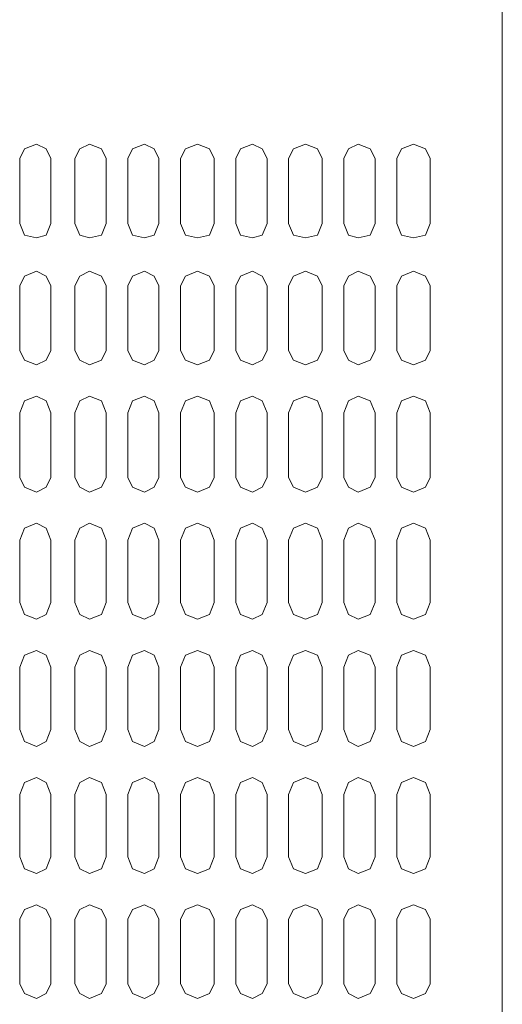
# Model space of a CAD drawing. Units: millimetres. Extents: x 11705 to 11859, y 2365 to 2463.
# Drawn here: x 11728 to 11728, y 2406 to 2407 of the extents above; entities that cross this region are included whole.
import ezdxf

# ---------------------------------------------------------------- set-up
doc = ezdxf.new("R2010")
doc.units = ezdxf.units.MM
doc.layers.get('0').update_dxf_attribs({"lineweight": 18})

# ---------------------------------------------------------------- blocks, each defined once
blk = doc.blocks.new('LONGZ')
at = {"color": 7, "lineweight": 0}
for points in [[(3571.35, -7214.73), (3571.35, -9754.15)], [(3604.66, -7517.59), (3604.66, -7497.14), (3603.15, -7494.11), (3599.36, -7492.6), (3595.58, -7494.11), (3594.06, -7497.14)], [(3604.66, -7517.59), (3604.66, -7497.14), (3603.15, -7494.11), (3599.36, -7492.6), (3595.58, -7494.11), (3594.06, -7497.14)], [(3621.32, -7517.59), (3621.32, -7497.14), (3619.8, -7494.11), (3616.78, -7492.6), (3612.99, -7494.11), (3611.48, -7497.14)], [(3621.32, -7517.59), (3621.32, -7497.14), (3619.8, -7494.11), (3616.78, -7492.6), (3612.99, -7494.11), (3611.48, -7497.14)], [(3638.73, -7517.59), (3638.73, -7497.14), (3637.22, -7494.11), (3633.43, -7492.6), (3629.65, -7494.11), (3628.13, -7497.14)], [(3638.73, -7517.59), (3638.73, -7497.14), (3637.22, -7494.11), (3633.43, -7492.6), (3629.65, -7494.11), (3628.13, -7497.14)], [(3655.39, -7517.59), (3655.39, -7497.14), (3653.88, -7494.11), (3650.09, -7492.6), (3647.06, -7494.11), (3645.55, -7497.14)], [(3655.39, -7517.59), (3655.39, -7497.14), (3653.88, -7494.11), (3650.09, -7492.6), (3647.06, -7494.11), (3645.55, -7497.14)], [(3672.8, -7517.59), (3672.8, -7497.14), (3671.29, -7494.11), (3667.5, -7492.6), (3663.72, -7494.11), (3662.2, -7497.14)], [(3672.8, -7517.59), (3672.8, -7497.14), (3671.29, -7494.11), (3667.5, -7492.6), (3663.72, -7494.11), (3662.2, -7497.14)], [(3689.46, -7497.14), (3687.95, -7494.11), (3684.16, -7492.6), (3681.13, -7494.11), (3679.62, -7497.14)], [(3689.46, -7497.14), (3687.95, -7494.11), (3684.16, -7492.6), (3681.13, -7494.11), (3679.62, -7497.14)], [(3706.12, -7517.59), (3706.12, -7497.14), (3704.6, -7494.11), (3701.57, -7492.6), (3697.79, -7494.11), (3696.27, -7497.14)], [(3706.12, -7517.59), (3706.12, -7497.14), (3704.6, -7494.11), (3701.57, -7492.6), (3697.79, -7494.11), (3696.27, -7497.14)], [(3723.53, -7517.59), (3723.53, -7497.14), (3722.02, -7494.11), (3718.23, -7492.6), (3715.2, -7494.11), (3713.69, -7497.14)], [(3723.53, -7517.59), (3723.53, -7497.14), (3722.02, -7494.11), (3718.23, -7492.6), (3715.2, -7494.11), (3713.69, -7497.14)], [(3594.06, -7497.14), (3594.06, -7517.59)], [(3594.06, -7497.14), (3594.06, -7517.59)], [(3611.48, -7497.14), (3611.48, -7517.59)], [(3611.48, -7497.14), (3611.48, -7517.59)], [(3628.13, -7497.14), (3628.13, -7517.59)], [(3628.13, -7497.14), (3628.13, -7517.59)], [(3645.55, -7497.14), (3645.55, -7517.59)], [(3645.55, -7497.14), (3645.55, -7517.59)], [(3662.2, -7497.14), (3662.2, -7517.59)], [(3662.2, -7497.14), (3662.2, -7517.59)], [(3679.62, -7497.14), (3679.62, -7517.59)], [(3679.62, -7497.14), (3679.62, -7517.59)], [(3689.46, -7497.14), (3689.46, -7517.59)], [(3689.46, -7497.14), (3689.46, -7517.59)], [(3696.27, -7497.14), (3696.27, -7517.59)], [(3696.27, -7497.14), (3696.27, -7517.59)], [(3713.69, -7497.14), (3713.69, -7517.59)], [(3713.69, -7497.14), (3713.69, -7517.59)], [(3594.06, -7517.59), (3595.58, -7521.37), (3599.36, -7522.13), (3603.15, -7521.37), (3604.66, -7517.59)], [(3594.06, -7517.59), (3595.58, -7521.37), (3599.36, -7522.13), (3603.15, -7521.37), (3604.66, -7517.59)], [(3611.48, -7517.59), (3612.99, -7521.37), (3616.78, -7522.13), (3619.8, -7521.37), (3621.32, -7517.59)], [(3611.48, -7517.59), (3612.99, -7521.37), (3616.78, -7522.13), (3619.8, -7521.37), (3621.32, -7517.59)], [(3628.13, -7517.59), (3629.65, -7521.37), (3633.43, -7522.13), (3637.22, -7521.37), (3638.73, -7517.59)], [(3628.13, -7517.59), (3629.65, -7521.37), (3633.43, -7522.13), (3637.22, -7521.37), (3638.73, -7517.59)], [(3645.55, -7517.59), (3647.06, -7521.37), (3650.09, -7522.13), (3653.88, -7521.37), (3655.39, -7517.59)], [(3645.55, -7517.59), (3647.06, -7521.37), (3650.09, -7522.13), (3653.88, -7521.37), (3655.39, -7517.59)], [(3662.2, -7517.59), (3663.72, -7521.37), (3667.5, -7522.13), (3671.29, -7521.37), (3672.8, -7517.59)], [(3662.2, -7517.59), (3663.72, -7521.37), (3667.5, -7522.13), (3671.29, -7521.37), (3672.8, -7517.59)], [(3679.62, -7517.59), (3681.13, -7521.37), (3684.16, -7522.13), (3687.95, -7521.37), (3689.46, -7517.59)], [(3679.62, -7517.59), (3681.13, -7521.37), (3684.16, -7522.13), (3687.95, -7521.37), (3689.46, -7517.59)], [(3696.27, -7517.59), (3697.79, -7521.37), (3701.57, -7522.13), (3704.6, -7521.37), (3706.12, -7517.59)], [(3696.27, -7517.59), (3697.79, -7521.37), (3701.57, -7522.13), (3704.6, -7521.37), (3706.12, -7517.59)], [(3713.69, -7517.59), (3715.2, -7521.37), (3718.23, -7522.13), (3722.02, -7521.37), (3723.53, -7517.59)], [(3713.69, -7517.59), (3715.2, -7521.37), (3718.23, -7522.13), (3722.02, -7521.37), (3723.53, -7517.59)], [(3604.66, -7537.27), (3603.15, -7534.24), (3599.36, -7532.73), (3595.58, -7534.24), (3594.06, -7537.27)], [(3604.66, -7537.27), (3603.15, -7534.24), (3599.36, -7532.73), (3595.58, -7534.24), (3594.06, -7537.27)], [(3621.32, -7537.27), (3619.8, -7534.24), (3616.78, -7532.73), (3612.99, -7534.24), (3611.48, -7537.27)], [(3621.32, -7537.27), (3619.8, -7534.24), (3616.78, -7532.73), (3612.99, -7534.24), (3611.48, -7537.27)], [(3638.73, -7537.27), (3637.22, -7534.24), (3633.43, -7532.73), (3629.65, -7534.24), (3628.13, -7537.27)], [(3638.73, -7537.27), (3637.22, -7534.24), (3633.43, -7532.73), (3629.65, -7534.24), (3628.13, -7537.27)], [(3655.39, -7537.27), (3653.88, -7534.24), (3650.09, -7532.73), (3647.06, -7534.24), (3645.55, -7537.27)], [(3655.39, -7537.27), (3653.88, -7534.24), (3650.09, -7532.73), (3647.06, -7534.24), (3645.55, -7537.27)], [(3672.8, -7537.27), (3671.29, -7534.24), (3667.5, -7532.73), (3663.72, -7534.24), (3662.2, -7537.27)], [(3672.8, -7537.27), (3671.29, -7534.24), (3667.5, -7532.73), (3663.72, -7534.24), (3662.2, -7537.27)], [(3689.46, -7537.27), (3687.95, -7534.24), (3684.16, -7532.73), (3681.13, -7534.24), (3679.62, -7537.27)], [(3689.46, -7537.27), (3687.95, -7534.24), (3684.16, -7532.73), (3681.13, -7534.24), (3679.62, -7537.27)], [(3706.12, -7537.27), (3704.6, -7534.24), (3701.57, -7532.73), (3697.79, -7534.24), (3696.27, -7537.27)], [(3706.12, -7537.27), (3704.6, -7534.24), (3701.57, -7532.73), (3697.79, -7534.24), (3696.27, -7537.27)], [(3723.53, -7537.27), (3722.02, -7534.24), (3718.23, -7532.73), (3715.2, -7534.24), (3713.69, -7537.27)], [(3723.53, -7537.27), (3722.02, -7534.24), (3718.23, -7532.73), (3715.2, -7534.24), (3713.69, -7537.27)], [(3594.06, -7537.27), (3594.06, -7557.71)], [(3594.06, -7537.27), (3594.06, -7557.71)], [(3604.66, -7537.27), (3604.66, -7557.71)], [(3604.66, -7537.27), (3604.66, -7557.71)], [(3611.48, -7537.27), (3611.48, -7557.71)], [(3611.48, -7537.27), (3611.48, -7557.71)], [(3621.32, -7537.27), (3621.32, -7557.71)], [(3621.32, -7537.27), (3621.32, -7557.71)], [(3628.13, -7537.27), (3628.13, -7557.71)], [(3628.13, -7537.27), (3628.13, -7557.71)], [(3638.73, -7537.27), (3638.73, -7557.71)], [(3638.73, -7537.27), (3638.73, -7557.71)], [(3645.55, -7537.27), (3645.55, -7557.71)], [(3645.55, -7537.27), (3645.55, -7557.71)], [(3655.39, -7537.27), (3655.39, -7557.71)], [(3655.39, -7537.27), (3655.39, -7557.71)], [(3662.2, -7537.27), (3662.2, -7557.71)], [(3662.2, -7537.27), (3662.2, -7557.71)], [(3672.8, -7537.27), (3672.8, -7557.71)], [(3672.8, -7537.27), (3672.8, -7557.71)], [(3679.62, -7537.27), (3679.62, -7557.71)], [(3679.62, -7537.27), (3679.62, -7557.71)], [(3689.46, -7537.27), (3689.46, -7557.71)], [(3689.46, -7537.27), (3689.46, -7557.71)], [(3696.27, -7537.27), (3696.27, -7557.71)], [(3696.27, -7537.27), (3696.27, -7557.71)], [(3706.12, -7537.27), (3706.12, -7557.71)], [(3706.12, -7537.27), (3706.12, -7557.71)], [(3713.69, -7537.27), (3713.69, -7557.71)], [(3713.69, -7537.27), (3713.69, -7557.71)], [(3723.53, -7537.27), (3723.53, -7557.71)], [(3723.53, -7537.27), (3723.53, -7557.71)], [(3594.06, -7557.71), (3595.58, -7560.74), (3599.36, -7562.26), (3603.15, -7560.74), (3604.66, -7557.71)], [(3594.06, -7557.71), (3595.58, -7560.74), (3599.36, -7562.26), (3603.15, -7560.74), (3604.66, -7557.71)], [(3611.48, -7557.71), (3612.99, -7560.74), (3616.78, -7562.26), (3619.8, -7560.74), (3621.32, -7557.71)], [(3611.48, -7557.71), (3612.99, -7560.74), (3616.78, -7562.26), (3619.8, -7560.74), (3621.32, -7557.71)], [(3628.13, -7557.71), (3629.65, -7560.74), (3633.43, -7562.26), (3637.22, -7560.74), (3638.73, -7557.71)], [(3628.13, -7557.71), (3629.65, -7560.74), (3633.43, -7562.26), (3637.22, -7560.74), (3638.73, -7557.71)], [(3645.55, -7557.71), (3647.06, -7560.74), (3650.09, -7562.26), (3653.88, -7560.74), (3655.39, -7557.71)], [(3645.55, -7557.71), (3647.06, -7560.74), (3650.09, -7562.26), (3653.88, -7560.74), (3655.39, -7557.71)], [(3662.2, -7557.71), (3663.72, -7560.74), (3667.5, -7562.26), (3671.29, -7560.74), (3672.8, -7557.71)], [(3662.2, -7557.71), (3663.72, -7560.74), (3667.5, -7562.26), (3671.29, -7560.74), (3672.8, -7557.71)], [(3679.62, -7557.71), (3681.13, -7560.74), (3684.16, -7562.26), (3687.95, -7560.74), (3689.46, -7557.71)], [(3679.62, -7557.71), (3681.13, -7560.74), (3684.16, -7562.26), (3687.95, -7560.74), (3689.46, -7557.71)], [(3696.27, -7557.71), (3697.79, -7560.74), (3701.57, -7562.26), (3704.6, -7560.74), (3706.12, -7557.71)], [(3696.27, -7557.71), (3697.79, -7560.74), (3701.57, -7562.26), (3704.6, -7560.74), (3706.12, -7557.71)], [(3713.69, -7557.71), (3715.2, -7560.74), (3718.23, -7562.26), (3722.02, -7560.74), (3723.53, -7557.71)], [(3713.69, -7557.71), (3715.2, -7560.74), (3718.23, -7562.26), (3722.02, -7560.74), (3723.53, -7557.71)], [(3604.66, -7597.84), (3604.66, -7577.4), (3603.15, -7573.61), (3599.36, -7572.1), (3595.58, -7573.61), (3594.06, -7577.4)], [(3604.66, -7597.84), (3604.66, -7577.4), (3603.15, -7573.61), (3599.36, -7572.1), (3595.58, -7573.61), (3594.06, -7577.4)], [(3621.32, -7597.84), (3621.32, -7577.4), (3619.8, -7573.61), (3616.78, -7572.1), (3612.99, -7573.61), (3611.48, -7577.4)], [(3621.32, -7597.84), (3621.32, -7577.4), (3619.8, -7573.61), (3616.78, -7572.1), (3612.99, -7573.61), (3611.48, -7577.4)], [(3638.73, -7597.84), (3638.73, -7577.4), (3637.22, -7573.61), (3633.43, -7572.1), (3629.65, -7573.61), (3628.13, -7577.4)], [(3638.73, -7597.84), (3638.73, -7577.4), (3637.22, -7573.61), (3633.43, -7572.1), (3629.65, -7573.61), (3628.13, -7577.4)], [(3655.39, -7597.84), (3655.39, -7577.4), (3653.88, -7573.61), (3650.09, -7572.1), (3647.06, -7573.61), (3645.55, -7577.4)], [(3655.39, -7597.84), (3655.39, -7577.4), (3653.88, -7573.61), (3650.09, -7572.1), (3647.06, -7573.61), (3645.55, -7577.4)], [(3672.8, -7597.84), (3672.8, -7577.4), (3671.29, -7573.61), (3667.5, -7572.1), (3663.72, -7573.61), (3662.2, -7577.4)], [(3672.8, -7597.84), (3672.8, -7577.4), (3671.29, -7573.61), (3667.5, -7572.1), (3663.72, -7573.61), (3662.2, -7577.4)], [(3689.46, -7577.4), (3687.95, -7573.61), (3684.16, -7572.1), (3681.13, -7573.61), (3679.62, -7577.4)], [(3689.46, -7577.4), (3687.95, -7573.61), (3684.16, -7572.1), (3681.13, -7573.61), (3679.62, -7577.4)], [(3706.12, -7597.84), (3706.12, -7577.4), (3704.6, -7573.61), (3701.57, -7572.1), (3697.79, -7573.61), (3696.27, -7577.4)], [(3706.12, -7597.84), (3706.12, -7577.4), (3704.6, -7573.61), (3701.57, -7572.1), (3697.79, -7573.61), (3696.27, -7577.4)], [(3723.53, -7597.84), (3723.53, -7577.4), (3722.02, -7573.61), (3718.23, -7572.1), (3715.2, -7573.61), (3713.69, -7577.4)], [(3723.53, -7597.84), (3723.53, -7577.4), (3722.02, -7573.61), (3718.23, -7572.1), (3715.2, -7573.61), (3713.69, -7577.4)], [(3594.06, -7577.4), (3594.06, -7597.84)], [(3594.06, -7577.4), (3594.06, -7597.84)], [(3611.48, -7577.4), (3611.48, -7597.84)], [(3611.48, -7577.4), (3611.48, -7597.84)], [(3628.13, -7577.4), (3628.13, -7597.84)], [(3628.13, -7577.4), (3628.13, -7597.84)], [(3645.55, -7577.4), (3645.55, -7597.84)], [(3645.55, -7577.4), (3645.55, -7597.84)], [(3662.2, -7577.4), (3662.2, -7597.84)], [(3662.2, -7577.4), (3662.2, -7597.84)], [(3679.62, -7577.4), (3679.62, -7597.84)], [(3679.62, -7577.4), (3679.62, -7597.84)], [(3689.46, -7577.4), (3689.46, -7597.84)], [(3689.46, -7577.4), (3689.46, -7597.84)], [(3696.27, -7577.4), (3696.27, -7597.84)], [(3696.27, -7577.4), (3696.27, -7597.84)], [(3713.69, -7577.4), (3713.69, -7597.84)], [(3713.69, -7577.4), (3713.69, -7597.84)], [(3594.06, -7597.84), (3595.58, -7600.87), (3599.36, -7602.38), (3603.15, -7600.87), (3604.66, -7597.84)], [(3594.06, -7597.84), (3595.58, -7600.87), (3599.36, -7602.38), (3603.15, -7600.87), (3604.66, -7597.84)], [(3611.48, -7597.84), (3612.99, -7600.87), (3616.78, -7602.38), (3619.8, -7600.87), (3621.32, -7597.84)], [(3611.48, -7597.84), (3612.99, -7600.87), (3616.78, -7602.38), (3619.8, -7600.87), (3621.32, -7597.84)], [(3628.13, -7597.84), (3629.65, -7600.87), (3633.43, -7602.38), (3637.22, -7600.87), (3638.73, -7597.84)], [(3628.13, -7597.84), (3629.65, -7600.87), (3633.43, -7602.38), (3637.22, -7600.87), (3638.73, -7597.84)], [(3645.55, -7597.84), (3647.06, -7600.87), (3650.09, -7602.38), (3653.88, -7600.87), (3655.39, -7597.84)], [(3645.55, -7597.84), (3647.06, -7600.87), (3650.09, -7602.38), (3653.88, -7600.87), (3655.39, -7597.84)], [(3662.2, -7597.84), (3663.72, -7600.87), (3667.5, -7602.38), (3671.29, -7600.87), (3672.8, -7597.84)], [(3662.2, -7597.84), (3663.72, -7600.87), (3667.5, -7602.38), (3671.29, -7600.87), (3672.8, -7597.84)], [(3679.62, -7597.84), (3681.13, -7600.87), (3684.16, -7602.38), (3687.95, -7600.87), (3689.46, -7597.84)], [(3679.62, -7597.84), (3681.13, -7600.87), (3684.16, -7602.38), (3687.95, -7600.87), (3689.46, -7597.84)], [(3696.27, -7597.84), (3697.79, -7600.87), (3701.57, -7602.38), (3704.6, -7600.87), (3706.12, -7597.84)], [(3696.27, -7597.84), (3697.79, -7600.87), (3701.57, -7602.38), (3704.6, -7600.87), (3706.12, -7597.84)], [(3713.69, -7597.84), (3715.2, -7600.87), (3718.23, -7602.38), (3722.02, -7600.87), (3723.53, -7597.84)], [(3713.69, -7597.84), (3715.2, -7600.87), (3718.23, -7602.38), (3722.02, -7600.87), (3723.53, -7597.84)], [(3604.66, -7637.21), (3604.66, -7617.53), (3603.15, -7613.74), (3599.36, -7612.23), (3595.58, -7613.74), (3594.06, -7617.53)], [(3604.66, -7637.21), (3604.66, -7617.53), (3603.15, -7613.74), (3599.36, -7612.23), (3595.58, -7613.74), (3594.06, -7617.53)], [(3621.32, -7637.21), (3621.32, -7617.53), (3619.8, -7613.74), (3616.78, -7612.23), (3612.99, -7613.74), (3611.48, -7617.53)], [(3621.32, -7637.21), (3621.32, -7617.53), (3619.8, -7613.74), (3616.78, -7612.23), (3612.99, -7613.74), (3611.48, -7617.53)], [(3638.73, -7637.21), (3638.73, -7617.53), (3637.22, -7613.74), (3633.43, -7612.23), (3629.65, -7613.74), (3628.13, -7617.53)], [(3638.73, -7637.21), (3638.73, -7617.53), (3637.22, -7613.74), (3633.43, -7612.23), (3629.65, -7613.74), (3628.13, -7617.53)], [(3655.39, -7637.21), (3655.39, -7617.53), (3653.88, -7613.74), (3650.09, -7612.23), (3647.06, -7613.74), (3645.55, -7617.53)], [(3655.39, -7637.21), (3655.39, -7617.53), (3653.88, -7613.74), (3650.09, -7612.23), (3647.06, -7613.74), (3645.55, -7617.53)], [(3672.8, -7637.21), (3672.8, -7617.53), (3671.29, -7613.74), (3667.5, -7612.23), (3663.72, -7613.74), (3662.2, -7617.53)], [(3672.8, -7637.21), (3672.8, -7617.53), (3671.29, -7613.74), (3667.5, -7612.23), (3663.72, -7613.74), (3662.2, -7617.53)], [(3689.46, -7617.53), (3687.95, -7613.74), (3684.16, -7612.23), (3681.13, -7613.74), (3679.62, -7617.53)], [(3689.46, -7617.53), (3687.95, -7613.74), (3684.16, -7612.23), (3681.13, -7613.74), (3679.62, -7617.53)], [(3706.12, -7637.21), (3706.12, -7617.53), (3704.6, -7613.74), (3701.57, -7612.23), (3697.79, -7613.74), (3696.27, -7617.53)], [(3706.12, -7637.21), (3706.12, -7617.53), (3704.6, -7613.74), (3701.57, -7612.23), (3697.79, -7613.74), (3696.27, -7617.53)], [(3723.53, -7637.21), (3723.53, -7617.53), (3722.02, -7613.74), (3718.23, -7612.23), (3715.2, -7613.74), (3713.69, -7617.53)], [(3723.53, -7637.21), (3723.53, -7617.53), (3722.02, -7613.74), (3718.23, -7612.23), (3715.2, -7613.74), (3713.69, -7617.53)], [(3594.06, -7617.53), (3594.06, -7637.21)], [(3594.06, -7617.53), (3594.06, -7637.21)], [(3611.48, -7617.53), (3611.48, -7637.21)], [(3611.48, -7617.53), (3611.48, -7637.21)], [(3628.13, -7617.53), (3628.13, -7637.21)], [(3628.13, -7617.53), (3628.13, -7637.21)], [(3645.55, -7617.53), (3645.55, -7637.21)], [(3645.55, -7617.53), (3645.55, -7637.21)], [(3662.2, -7617.53), (3662.2, -7637.21)], [(3662.2, -7617.53), (3662.2, -7637.21)], [(3679.62, -7617.53), (3679.62, -7637.21)], [(3679.62, -7617.53), (3679.62, -7637.21)], [(3689.46, -7617.53), (3689.46, -7637.21)], [(3689.46, -7617.53), (3689.46, -7637.21)], [(3696.27, -7617.53), (3696.27, -7637.21)], [(3696.27, -7617.53), (3696.27, -7637.21)], [(3713.69, -7617.53), (3713.69, -7637.21)], [(3713.69, -7617.53), (3713.69, -7637.21)], [(3594.06, -7637.21), (3595.58, -7641), (3599.36, -7642.51), (3603.15, -7641), (3604.66, -7637.21)], [(3594.06, -7637.21), (3595.58, -7641), (3599.36, -7642.51), (3603.15, -7641), (3604.66, -7637.21)], [(3611.48, -7637.21), (3612.99, -7641), (3616.78, -7642.51), (3619.8, -7641), (3621.32, -7637.21)], [(3611.48, -7637.21), (3612.99, -7641), (3616.78, -7642.51), (3619.8, -7641), (3621.32, -7637.21)], [(3628.13, -7637.21), (3629.65, -7641), (3633.43, -7642.51), (3637.22, -7641), (3638.73, -7637.21)], [(3628.13, -7637.21), (3629.65, -7641), (3633.43, -7642.51), (3637.22, -7641), (3638.73, -7637.21)], [(3645.55, -7637.21), (3647.06, -7641), (3650.09, -7642.51), (3653.88, -7641), (3655.39, -7637.21)], [(3645.55, -7637.21), (3647.06, -7641), (3650.09, -7642.51), (3653.88, -7641), (3655.39, -7637.21)], [(3662.2, -7637.21), (3663.72, -7641), (3667.5, -7642.51), (3671.29, -7641), (3672.8, -7637.21)], [(3662.2, -7637.21), (3663.72, -7641), (3667.5, -7642.51), (3671.29, -7641), (3672.8, -7637.21)], [(3679.62, -7637.21), (3681.13, -7641), (3684.16, -7642.51), (3687.95, -7641), (3689.46, -7637.21)], [(3679.62, -7637.21), (3681.13, -7641), (3684.16, -7642.51), (3687.95, -7641), (3689.46, -7637.21)], [(3696.27, -7637.21), (3697.79, -7641), (3701.57, -7642.51), (3704.6, -7641), (3706.12, -7637.21)], [(3696.27, -7637.21), (3697.79, -7641), (3701.57, -7642.51), (3704.6, -7641), (3706.12, -7637.21)], [(3713.69, -7637.21), (3715.2, -7641), (3718.23, -7642.51), (3722.02, -7641), (3723.53, -7637.21)], [(3713.69, -7637.21), (3715.2, -7641), (3718.23, -7642.51), (3722.02, -7641), (3723.53, -7637.21)], [(3604.66, -7677.34), (3604.66, -7657.65), (3603.15, -7653.87), (3599.36, -7652.36), (3595.58, -7653.87), (3594.06, -7657.65)], [(3621.32, -7677.34), (3621.32, -7657.65), (3619.8, -7653.87), (3616.78, -7652.36), (3612.99, -7653.87), (3611.48, -7657.65)], [(3638.73, -7677.34), (3638.73, -7657.65), (3637.22, -7653.87), (3633.43, -7652.36), (3629.65, -7653.87), (3628.13, -7657.65)], [(3655.39, -7677.34), (3655.39, -7657.65), (3653.88, -7653.87), (3650.09, -7652.36), (3647.06, -7653.87), (3645.55, -7657.65)], [(3672.8, -7677.34), (3672.8, -7657.65), (3671.29, -7653.87), (3667.5, -7652.36), (3663.72, -7653.87), (3662.2, -7657.65)], [(3689.46, -7657.65), (3687.95, -7653.87), (3684.16, -7652.36), (3681.13, -7653.87), (3679.62, -7657.65)], [(3689.46, -7657.65), (3687.95, -7653.87), (3684.16, -7652.36), (3681.13, -7653.87), (3679.62, -7657.65)], [(3706.12, -7677.34), (3706.12, -7657.65), (3704.6, -7653.87), (3701.57, -7652.36), (3697.79, -7653.87), (3696.27, -7657.65)], [(3723.53, -7677.34), (3723.53, -7657.65), (3722.02, -7653.87), (3718.23, -7652.36), (3715.2, -7653.87), (3713.69, -7657.65)], [(3594.06, -7657.65), (3594.06, -7677.34)], [(3611.48, -7657.65), (3611.48, -7677.34)], [(3628.13, -7657.65), (3628.13, -7677.34)], [(3645.55, -7657.65), (3645.55, -7677.34)], [(3662.2, -7657.65), (3662.2, -7677.34)], [(3679.62, -7657.65), (3679.62, -7677.34)], [(3689.46, -7657.65), (3689.46, -7677.34)], [(3696.27, -7657.65), (3696.27, -7677.34)], [(3713.69, -7657.65), (3713.69, -7677.34)], [(3594.06, -7677.34), (3595.58, -7681.13), (3599.36, -7682.64), (3603.15, -7681.13), (3604.66, -7677.34)], [(3611.48, -7677.34), (3612.99, -7681.13), (3616.78, -7682.64), (3619.8, -7681.13), (3621.32, -7677.34)], [(3628.13, -7677.34), (3629.65, -7681.13), (3633.43, -7682.64), (3637.22, -7681.13), (3638.73, -7677.34)], [(3645.55, -7677.34), (3647.06, -7681.13), (3650.09, -7682.64), (3653.88, -7681.13), (3655.39, -7677.34)], [(3662.2, -7677.34), (3663.72, -7681.13), (3667.5, -7682.64), (3671.29, -7681.13), (3672.8, -7677.34)], [(3679.62, -7677.34), (3681.13, -7681.13), (3684.16, -7682.64), (3687.95, -7681.13), (3689.46, -7677.34)], [(3696.27, -7677.34), (3697.79, -7681.13), (3701.57, -7682.64), (3704.6, -7681.13), (3706.12, -7677.34)], [(3713.69, -7677.34), (3715.2, -7681.13), (3718.23, -7682.64), (3722.02, -7681.13), (3723.53, -7677.34)], [(3604.66, -7717.47), (3604.66, -7697.78), (3603.15, -7694), (3599.36, -7692.48), (3595.58, -7694), (3594.06, -7697.78)], [(3621.32, -7717.47), (3621.32, -7697.78), (3619.8, -7694), (3616.78, -7692.48), (3612.99, -7694), (3611.48, -7697.78)], [(3638.73, -7717.47), (3638.73, -7697.78), (3637.22, -7694), (3633.43, -7692.48), (3629.65, -7694), (3628.13, -7697.78)], [(3655.39, -7717.47), (3655.39, -7697.78), (3653.88, -7694), (3650.09, -7692.48), (3647.06, -7694), (3645.55, -7697.78)], [(3672.8, -7717.47), (3672.8, -7697.78), (3671.29, -7694), (3667.5, -7692.48), (3663.72, -7694), (3662.2, -7697.78)], [(3689.46, -7697.78), (3687.95, -7694), (3684.16, -7692.48), (3681.13, -7694), (3679.62, -7697.78)], [(3706.12, -7717.47), (3706.12, -7697.78), (3704.6, -7694), (3701.57, -7692.48), (3697.79, -7694), (3696.27, -7697.78)], [(3723.53, -7717.47), (3723.53, -7697.78), (3722.02, -7694), (3718.23, -7692.48), (3715.2, -7694), (3713.69, -7697.78)], [(3594.06, -7697.78), (3594.06, -7717.47)], [(3611.48, -7697.78), (3611.48, -7717.47)], [(3628.13, -7697.78), (3628.13, -7717.47)], [(3645.55, -7697.78), (3645.55, -7717.47)], [(3662.2, -7697.78), (3662.2, -7717.47)], [(3679.62, -7697.78), (3679.62, -7717.47)], [(3689.46, -7697.78), (3689.46, -7717.47)], [(3696.27, -7697.78), (3696.27, -7717.47)], [(3713.69, -7697.78), (3713.69, -7717.47)], [(3594.06, -7717.47), (3595.58, -7721.25), (3599.36, -7722.77), (3603.15, -7721.25), (3604.66, -7717.47)], [(3611.48, -7717.47), (3612.99, -7721.25), (3616.78, -7722.77), (3619.8, -7721.25), (3621.32, -7717.47)], [(3628.13, -7717.47), (3629.65, -7721.25), (3633.43, -7722.77), (3637.22, -7721.25), (3638.73, -7717.47)], [(3645.55, -7717.47), (3647.06, -7721.25), (3650.09, -7722.77), (3653.88, -7721.25), (3655.39, -7717.47)], [(3662.2, -7717.47), (3663.72, -7721.25), (3667.5, -7722.77), (3671.29, -7721.25), (3672.8, -7717.47)], [(3679.62, -7717.47), (3681.13, -7721.25), (3684.16, -7722.77), (3687.95, -7721.25), (3689.46, -7717.47)], [(3696.27, -7717.47), (3697.79, -7721.25), (3701.57, -7722.77), (3704.6, -7721.25), (3706.12, -7717.47)], [(3713.69, -7717.47), (3715.2, -7721.25), (3718.23, -7722.77), (3722.02, -7721.25), (3723.53, -7717.47)], [(3604.66, -7757.6), (3604.66, -7737.15), (3603.15, -7734.13), (3599.36, -7732.61), (3595.58, -7734.13), (3594.06, -7737.15)], [(3621.32, -7757.6), (3621.32, -7737.15), (3619.8, -7734.13), (3616.78, -7732.61), (3612.99, -7734.13), (3611.48, -7737.15)], [(3638.73, -7757.6), (3638.73, -7737.15), (3637.22, -7734.13), (3633.43, -7732.61), (3629.65, -7734.13), (3628.13, -7737.15)], [(3655.39, -7757.6), (3655.39, -7737.15), (3653.88, -7734.13), (3650.09, -7732.61), (3647.06, -7734.13), (3645.55, -7737.15)], [(3672.8, -7757.6), (3672.8, -7737.15), (3671.29, -7734.13), (3667.5, -7732.61), (3663.72, -7734.13), (3662.2, -7737.15)], [(3689.46, -7737.15), (3687.95, -7734.13), (3684.16, -7732.61), (3681.13, -7734.13), (3679.62, -7737.15)], [(3706.12, -7757.6), (3706.12, -7737.15), (3704.6, -7734.13), (3701.57, -7732.61), (3697.79, -7734.13), (3696.27, -7737.15)], [(3723.53, -7757.6), (3723.53, -7737.15), (3722.02, -7734.13), (3718.23, -7732.61), (3715.2, -7734.13), (3713.69, -7737.15)], [(3594.06, -7737.15), (3594.06, -7757.6)], [(3611.48, -7737.15), (3611.48, -7757.6)], [(3628.13, -7737.15), (3628.13, -7757.6)], [(3645.55, -7737.15), (3645.55, -7757.6)], [(3662.2, -7737.15), (3662.2, -7757.6)], [(3679.62, -7737.15), (3679.62, -7757.6)], [(3689.46, -7737.15), (3689.46, -7757.6)], [(3696.27, -7737.15), (3696.27, -7757.6)], [(3713.69, -7737.15), (3713.69, -7757.6)], [(3594.06, -7757.6), (3595.58, -7760.62), (3599.36, -7762.14), (3603.15, -7760.62), (3604.66, -7757.6)], [(3611.48, -7757.6), (3612.99, -7760.62), (3616.78, -7762.14), (3619.8, -7760.62), (3621.32, -7757.6)], [(3628.13, -7757.6), (3629.65, -7760.62), (3633.43, -7762.14), (3637.22, -7760.62), (3638.73, -7757.6)], [(3645.55, -7757.6), (3647.06, -7760.62), (3650.09, -7762.14), (3653.88, -7760.62), (3655.39, -7757.6)], [(3662.2, -7757.6), (3663.72, -7760.62), (3667.5, -7762.14), (3671.29, -7760.62), (3672.8, -7757.6)], [(3679.62, -7757.6), (3681.13, -7760.62), (3684.16, -7762.14), (3687.95, -7760.62), (3689.46, -7757.6)], [(3696.27, -7757.6), (3697.79, -7760.62), (3701.57, -7762.14), (3704.6, -7760.62), (3706.12, -7757.6)], [(3713.69, -7757.6), (3715.2, -7760.62), (3718.23, -7762.14), (3722.02, -7760.62), (3723.53, -7757.6)]]:
    blk.add_lwpolyline(points, dxfattribs=at)
blk = doc.blocks.new('*X12')
at = {"color": 1, "xscale": 0.09999999999999999, "yscale": 0.09999999999999999, "zscale": 0.09999999999999999}
blk.add_blockref('LONGZ', (-218.339, 1000.203), dxfattribs=at)
blk = doc.blocks.new('*X11')
at = {"xscale": -0.009999999999999995, "yscale": 0.01, "zscale": 0.01}
blk.add_blockref('*X12', (-2.33938, -0.51574), dxfattribs=at)
blk = doc.blocks.new('*X10')
blk.add_blockref('*X11', (-0.10868, -0.52192))
blk = doc.blocks.new('*X9')
blk.add_blockref('*X10', (0.23501, -0.3585))
blk = doc.blocks.new('*X8')
blk.add_blockref('*X9', (1.01499, -1.94256))

msp = doc.modelspace()

# ---------------------------------------------------------------- block references
msp.add_blockref('*X8', (11730.41106, 2407.36313))

doc.saveas('drawing.dxf')
